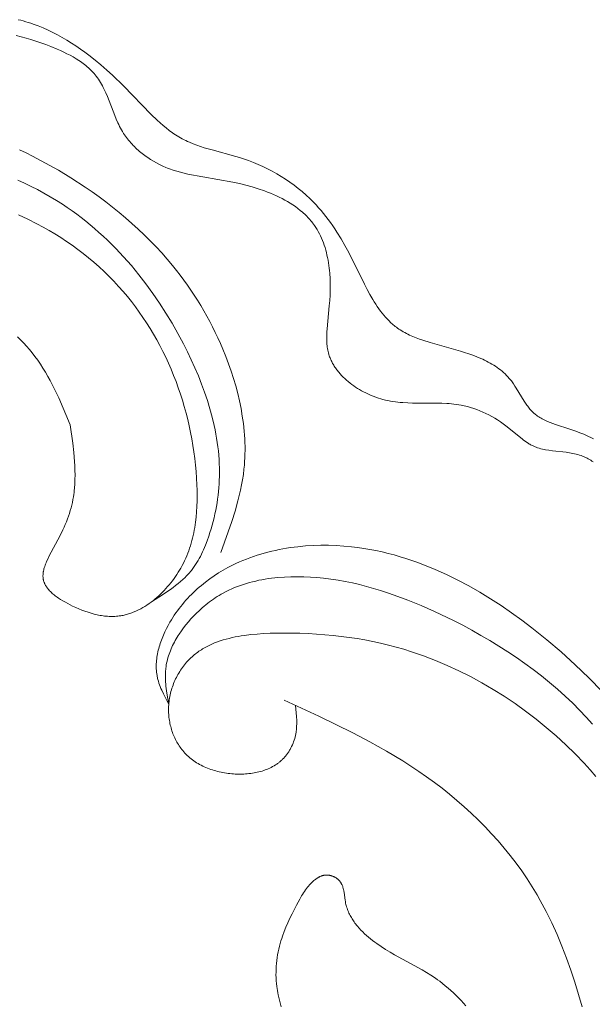
# Model space of a CAD drawing. Units: millimetres. Extents: x 2960 to 10722, y 1143 to 5041.
# Drawn here: x 9446 to 9489, y 2093 to 2166 of the extents above; entities that cross this region are included whole.
import ezdxf

# ---------------------------------------------------------------- set-up
doc = ezdxf.new("R2010")
doc.units = ezdxf.units.MM
doc.layers.get('0').update_dxf_attribs({"lineweight": 13})

msp = doc.modelspace()

# ---------------------------------------------------------------- linework, layer by layer
for points in [[(9488.957, 2135.302), (9488.817, 2135.374), (9488.533, 2135.512), (9488.243, 2135.64), (9487.949, 2135.759), (9487.651, 2135.87), (9487.218, 2136.017), (9486.148, 2136.361), (9485.942, 2136.435), (9485.739, 2136.512), (9485.542, 2136.594), (9485.445, 2136.638), (9485.35, 2136.683), (9485.256, 2136.729), (9485.164, 2136.778), (9485.073, 2136.829), (9484.985, 2136.881), (9484.898, 2136.936), (9484.813, 2136.994), (9484.73, 2137.054), (9484.65, 2137.116), (9484.61, 2137.149), (9484.571, 2137.182), (9484.533, 2137.216), (9484.495, 2137.25), (9484.432, 2137.311), (9484.371, 2137.374), (9484.311, 2137.439), (9484.252, 2137.505), (9484.195, 2137.574), (9484.139, 2137.644), (9484.085, 2137.715), (9484.031, 2137.788), (9483.927, 2137.938), (9483.826, 2138.092), (9483.242, 2139.055), (9483.141, 2139.213), (9483.038, 2139.368), (9482.93, 2139.519), (9482.875, 2139.592), (9482.818, 2139.665), (9482.77, 2139.724), (9482.721, 2139.783), (9482.62, 2139.896), (9482.515, 2140.006), (9482.407, 2140.112), (9482.296, 2140.214), (9482.181, 2140.313), (9482.064, 2140.408), (9481.944, 2140.5), (9481.82, 2140.589), (9481.695, 2140.674), (9481.566, 2140.757), (9481.436, 2140.836), (9481.302, 2140.913), (9481.167, 2140.987), (9481.029, 2141.058), (9480.89, 2141.127), (9480.749, 2141.194), (9480.605, 2141.258), (9480.314, 2141.38), (9480.017, 2141.495), (9479.716, 2141.602), (9479.41, 2141.704), (9479.101, 2141.8), (9476.848, 2142.435), (9476.324, 2142.601), (9476.067, 2142.69), (9475.816, 2142.784), (9475.569, 2142.885), (9475.329, 2142.993), (9475.211, 2143.049), (9475.094, 2143.108), (9474.98, 2143.169), (9474.867, 2143.232), (9474.756, 2143.297), (9474.647, 2143.365), (9474.54, 2143.435), (9474.435, 2143.508), (9474.356, 2143.566), (9474.277, 2143.626), (9474.201, 2143.687), (9474.125, 2143.75), (9474.05, 2143.814), (9473.977, 2143.879), (9473.905, 2143.946), (9473.834, 2144.015), (9473.694, 2144.156), (9473.559, 2144.302), (9473.428, 2144.453), (9473.3, 2144.609), (9473.176, 2144.769), (9473.055, 2144.933), (9472.938, 2145.101), (9472.823, 2145.273), (9472.711, 2145.449), (9472.601, 2145.627), (9472.388, 2145.993), (9472.182, 2146.368), (9471.983, 2146.75), (9470.824, 2149.091), (9470.546, 2149.61), (9470.257, 2150.115), (9469.956, 2150.606), (9469.8, 2150.847), (9469.64, 2151.083), (9469.477, 2151.316), (9469.31, 2151.546), (9469.138, 2151.771), (9468.962, 2151.992), (9468.782, 2152.209), (9468.596, 2152.422), (9468.406, 2152.631), (9468.211, 2152.836), (9467.942, 2153.102), (9467.665, 2153.36), (9467.378, 2153.61), (9467.084, 2153.852), (9466.781, 2154.085), (9466.471, 2154.31), (9466.154, 2154.526), (9465.83, 2154.733), (9465.499, 2154.93), (9465.162, 2155.118), (9464.819, 2155.297), (9464.471, 2155.466), (9464.118, 2155.625), (9463.761, 2155.773), (9463.399, 2155.911), (9463.033, 2156.039), (9462.743, 2156.132), (9462.452, 2156.219), (9460.7, 2156.693), (9460.127, 2156.86), (9459.844, 2156.951), (9459.565, 2157.047), (9459.291, 2157.151), (9459.02, 2157.263), (9458.887, 2157.323), (9458.755, 2157.385), (9458.625, 2157.45), (9458.496, 2157.517), (9458.37, 2157.587), (9458.245, 2157.66), (9458.122, 2157.735), (9458, 2157.813), (9457.88, 2157.893), (9457.76, 2157.976), (9457.526, 2158.148), (9457.295, 2158.329), (9457.069, 2158.517), (9456.847, 2158.711), (9456.627, 2158.912), (9456.197, 2159.326), (9454.14, 2161.442), (9453.319, 2162.233), (9452.899, 2162.615), (9452.47, 2162.989), (9452.032, 2163.352), (9451.581, 2163.706), (9451.266, 2163.942), (9450.945, 2164.172), (9450.618, 2164.396), (9450.285, 2164.613), (9449.948, 2164.822), (9449.605, 2165.023), (9449.258, 2165.215), (9448.906, 2165.397), (9448.55, 2165.569), (9448.19, 2165.729), (9447.827, 2165.878), (9447.459, 2166.015), (9447.274, 2166.078), (9447.089, 2166.138), (9446.902, 2166.194), (9446.715, 2166.247), (9446.527, 2166.297), (9446.338, 2166.342)], [(9488.929, 2133.59), (9488.842, 2133.654), (9488.754, 2133.714), (9488.664, 2133.772), (9488.572, 2133.826), (9488.479, 2133.877), (9488.432, 2133.901), (9488.385, 2133.925), (9488.328, 2133.951), (9488.271, 2133.977), (9488.213, 2134.001), (9488.155, 2134.024), (9488.097, 2134.046), (9488.038, 2134.067), (9487.919, 2134.106), (9487.799, 2134.141), (9487.677, 2134.173), (9487.554, 2134.201), (9487.43, 2134.227), (9487.306, 2134.25), (9487.18, 2134.271), (9486.928, 2134.307), (9485.911, 2134.423), (9485.661, 2134.457), (9485.414, 2134.498), (9485.292, 2134.521), (9485.171, 2134.547), (9485.052, 2134.576), (9484.934, 2134.609), (9484.818, 2134.644), (9484.76, 2134.664), (9484.703, 2134.684), (9484.647, 2134.705), (9484.591, 2134.728), (9484.535, 2134.751), (9484.48, 2134.776), (9484.418, 2134.805), (9484.357, 2134.836), (9484.297, 2134.868), (9484.237, 2134.901), (9484.178, 2134.936), (9484.119, 2134.972), (9484.003, 2135.047), (9483.889, 2135.126), (9483.776, 2135.209), (9483.664, 2135.294), (9482.472, 2136.277), (9482.27, 2136.426), (9482.065, 2136.568), (9481.856, 2136.704), (9481.644, 2136.834), (9481.428, 2136.957), (9481.21, 2137.074), (9480.989, 2137.185), (9480.766, 2137.288), (9480.54, 2137.384), (9480.313, 2137.472), (9480.083, 2137.553), (9479.852, 2137.627), (9479.619, 2137.692), (9479.384, 2137.749), (9479.267, 2137.774), (9479.149, 2137.798), (9478.973, 2137.829), (9478.797, 2137.855), (9478.621, 2137.878), (9478.444, 2137.896), (9478.266, 2137.911), (9478.088, 2137.924), (9477.731, 2137.94), (9477.012, 2137.95), (9475.561, 2137.952), (9475.196, 2137.964), (9474.83, 2137.985), (9474.647, 2138.001), (9474.463, 2138.02), (9474.28, 2138.042), (9474.097, 2138.069), (9473.913, 2138.1), (9473.73, 2138.136), (9473.546, 2138.177), (9473.363, 2138.224), (9473.201, 2138.269), (9473.039, 2138.319), (9472.878, 2138.373), (9472.717, 2138.432), (9472.557, 2138.495), (9472.398, 2138.561), (9472.241, 2138.632), (9472.085, 2138.707), (9471.931, 2138.785), (9471.779, 2138.867), (9471.629, 2138.953), (9471.482, 2139.042), (9471.337, 2139.135), (9471.195, 2139.231), (9471.056, 2139.331), (9470.921, 2139.434), (9470.789, 2139.54), (9470.661, 2139.649), (9470.536, 2139.761), (9470.416, 2139.875), (9470.301, 2139.993), (9470.19, 2140.114), (9470.084, 2140.237), (9470.033, 2140.299), (9469.983, 2140.363), (9469.935, 2140.426), (9469.888, 2140.491), (9469.842, 2140.556), (9469.798, 2140.621), (9469.755, 2140.688), (9469.714, 2140.754), (9469.674, 2140.822), (9469.635, 2140.89), (9469.598, 2140.958), (9469.563, 2141.027), (9469.53, 2141.097), (9469.498, 2141.167), (9469.467, 2141.237), (9469.439, 2141.308), (9469.412, 2141.38), (9469.387, 2141.451), (9469.354, 2141.556), (9469.324, 2141.661), (9469.298, 2141.768), (9469.275, 2141.875), (9469.255, 2141.983), (9469.238, 2142.092), (9469.224, 2142.202), (9469.213, 2142.312), (9469.204, 2142.423), (9469.198, 2142.536), (9469.194, 2142.648), (9469.192, 2142.762), (9469.194, 2142.991), (9469.203, 2143.222), (9469.218, 2143.456), (9469.387, 2145.141), (9469.418, 2145.545), (9469.44, 2145.95), (9469.452, 2146.356), (9469.452, 2146.76), (9469.44, 2147.162), (9469.415, 2147.56), (9469.398, 2147.758), (9469.377, 2147.954), (9469.352, 2148.149), (9469.324, 2148.343), (9469.292, 2148.534), (9469.256, 2148.724), (9469.216, 2148.912), (9469.172, 2149.098), (9469.123, 2149.282), (9469.071, 2149.463), (9469.013, 2149.642), (9468.952, 2149.818), (9468.885, 2149.991), (9468.814, 2150.161), (9468.739, 2150.329), (9468.658, 2150.493), (9468.572, 2150.654), (9468.481, 2150.811), (9468.433, 2150.888), (9468.385, 2150.965), (9468.335, 2151.04), (9468.283, 2151.114), (9468.22, 2151.203), (9468.154, 2151.289), (9468.087, 2151.375), (9468.018, 2151.459), (9467.947, 2151.541), (9467.874, 2151.622), (9467.799, 2151.702), (9467.723, 2151.781), (9467.645, 2151.858), (9467.565, 2151.934), (9467.484, 2152.009), (9467.401, 2152.082), (9467.231, 2152.225), (9467.055, 2152.364), (9466.874, 2152.497), (9466.687, 2152.625), (9466.495, 2152.749), (9466.298, 2152.868), (9466.096, 2152.982), (9465.891, 2153.092), (9465.681, 2153.198), (9465.468, 2153.299), (9465.251, 2153.397), (9465.032, 2153.49), (9464.809, 2153.579), (9464.584, 2153.664), (9464.127, 2153.823), (9463.663, 2153.968), (9463.194, 2154.099), (9462.723, 2154.216), (9462.251, 2154.322), (9458.906, 2154.915), (9458.629, 2154.978), (9458.354, 2155.048), (9458.081, 2155.125), (9457.809, 2155.21), (9457.54, 2155.304), (9457.406, 2155.355), (9457.273, 2155.409), (9457.043, 2155.508), (9456.815, 2155.616), (9456.59, 2155.733), (9456.367, 2155.857), (9456.149, 2155.989), (9456.041, 2156.058), (9455.935, 2156.129), (9455.83, 2156.202), (9455.726, 2156.276), (9455.623, 2156.353), (9455.522, 2156.432), (9455.422, 2156.512), (9455.324, 2156.594), (9455.227, 2156.678), (9455.132, 2156.764), (9455.039, 2156.851), (9454.948, 2156.941), (9454.858, 2157.032), (9454.771, 2157.124), (9454.686, 2157.219), (9454.602, 2157.315), (9454.521, 2157.413), (9454.442, 2157.513), (9454.365, 2157.614), (9454.291, 2157.717), (9454.219, 2157.821), (9454.149, 2157.927), (9454.071, 2158.053), (9453.996, 2158.181), (9453.925, 2158.311), (9453.856, 2158.442), (9453.789, 2158.575), (9453.725, 2158.71), (9453.603, 2158.982), (9453.488, 2159.258), (9452.944, 2160.645), (9452.829, 2160.915), (9452.708, 2161.18), (9452.644, 2161.31), (9452.578, 2161.438), (9452.51, 2161.564), (9452.439, 2161.688), (9452.365, 2161.809), (9452.287, 2161.929), (9452.206, 2162.045), (9452.122, 2162.159), (9452.046, 2162.254), (9451.968, 2162.347), (9451.887, 2162.438), (9451.803, 2162.527), (9451.717, 2162.614), (9451.629, 2162.699), (9451.538, 2162.782), (9451.444, 2162.863), (9451.349, 2162.942), (9451.251, 2163.02), (9451.152, 2163.096), (9451.05, 2163.17), (9450.947, 2163.242), (9450.842, 2163.313), (9450.627, 2163.45), (9450.406, 2163.581), (9450.18, 2163.706), (9449.949, 2163.826), (9449.714, 2163.941), (9449.476, 2164.051), (9449.235, 2164.157), (9448.749, 2164.358), (9448.385, 2164.499), (9448.02, 2164.632), (9447.654, 2164.757), (9447.288, 2164.874), (9446.92, 2164.982), (9446.552, 2165.082), (9446.184, 2165.171)], [(9446.429, 2156.702), (9446.92, 2156.472), (9447.407, 2156.232), (9448.37, 2155.728), (9449.319, 2155.192), (9450.251, 2154.626), (9451.304, 2153.941), (9451.821, 2153.584), (9452.332, 2153.22), (9452.835, 2152.846), (9453.33, 2152.463), (9453.818, 2152.071), (9454.297, 2151.67), (9454.767, 2151.26), (9455.228, 2150.841), (9455.68, 2150.412), (9456.121, 2149.974), (9456.553, 2149.527), (9456.973, 2149.071), (9457.383, 2148.605), (9457.781, 2148.13), (9458.063, 2147.778), (9458.339, 2147.422), (9458.609, 2147.061), (9458.871, 2146.695), (9459.128, 2146.324), (9459.378, 2145.948), (9459.621, 2145.568), (9459.858, 2145.182), (9460.088, 2144.793), (9460.311, 2144.398), (9460.527, 2143.999), (9460.737, 2143.596), (9460.939, 2143.188), (9461.135, 2142.775), (9461.323, 2142.359), (9461.504, 2141.938), (9461.72, 2141.407), (9461.923, 2140.869), (9462.114, 2140.327), (9462.291, 2139.78), (9462.453, 2139.228), (9462.601, 2138.673), (9462.732, 2138.116), (9462.847, 2137.555), (9462.944, 2136.993), (9463.023, 2136.43), (9463.083, 2135.867), (9463.105, 2135.585), (9463.123, 2135.303), (9463.135, 2135.022), (9463.142, 2134.741), (9463.143, 2134.46), (9463.139, 2134.18), (9463.13, 2133.9), (9463.115, 2133.62), (9463.094, 2133.342), (9463.067, 2133.064), (9463.019, 2132.67), (9462.959, 2132.277), (9462.889, 2131.887), (9462.809, 2131.497), (9462.721, 2131.108), (9462.623, 2130.721), (9462.407, 2129.95), (9462.167, 2129.181), (9461.362, 2126.888)], [(9456.214, 2123.234), (9457.029, 2123.749), (9457.427, 2124.016), (9457.622, 2124.152), (9457.813, 2124.292), (9458.001, 2124.435), (9458.184, 2124.581), (9458.363, 2124.732), (9458.537, 2124.888), (9458.705, 2125.048), (9458.786, 2125.13), (9458.866, 2125.214), (9458.945, 2125.299), (9459.021, 2125.385), (9459.096, 2125.474), (9459.169, 2125.563), (9459.276, 2125.702), (9459.379, 2125.845), (9459.478, 2125.99), (9459.573, 2126.139), (9459.664, 2126.291), (9459.751, 2126.446), (9459.835, 2126.603), (9459.916, 2126.763), (9459.993, 2126.925), (9460.068, 2127.089), (9460.208, 2127.421), (9460.337, 2127.759), (9460.458, 2128.1), (9460.547, 2128.37), (9460.631, 2128.642), (9460.709, 2128.915), (9460.783, 2129.189), (9460.851, 2129.463), (9460.914, 2129.739), (9460.971, 2130.015), (9461.024, 2130.291), (9461.071, 2130.568), (9461.112, 2130.846), (9461.149, 2131.124), (9461.179, 2131.403), (9461.205, 2131.681), (9461.225, 2131.96), (9461.239, 2132.239), (9461.248, 2132.518), (9461.252, 2132.833), (9461.248, 2133.149), (9461.238, 2133.464), (9461.221, 2133.779), (9461.198, 2134.094), (9461.168, 2134.409), (9461.131, 2134.723), (9461.089, 2135.036), (9461.041, 2135.35), (9460.986, 2135.662), (9460.926, 2135.975), (9460.861, 2136.286), (9460.713, 2136.907), (9460.545, 2137.526), (9460.357, 2138.141), (9460.151, 2138.753), (9459.927, 2139.36), (9459.687, 2139.964), (9459.431, 2140.562), (9459.161, 2141.156), (9458.879, 2141.745), (9458.584, 2142.327), (9458.17, 2143.102), (9457.736, 2143.865), (9457.282, 2144.615), (9456.809, 2145.35), (9456.317, 2146.071), (9455.805, 2146.775), (9455.273, 2147.461), (9454.722, 2148.129), (9454.152, 2148.777), (9453.562, 2149.404), (9452.953, 2150.01), (9452.642, 2150.304), (9452.325, 2150.592), (9452.004, 2150.875), (9451.678, 2151.151), (9451.348, 2151.421), (9451.012, 2151.684), (9450.672, 2151.941), (9450.327, 2152.191), (9449.977, 2152.435), (9449.623, 2152.671), (9449.17, 2152.959), (9448.709, 2153.236), (9448.242, 2153.502), (9447.769, 2153.757), (9447.29, 2154.002), (9446.804, 2154.237), (9446.314, 2154.463)], [(9450.198, 2136.342), (9450.38, 2134.978), (9450.456, 2134.3), (9450.514, 2133.627), (9450.533, 2133.293), (9450.546, 2132.96), (9450.551, 2132.629), (9450.547, 2132.301), (9450.535, 2131.975), (9450.512, 2131.651), (9450.496, 2131.49), (9450.478, 2131.33), (9450.456, 2131.171), (9450.432, 2131.012), (9450.396, 2130.805), (9450.354, 2130.598), (9450.306, 2130.393), (9450.254, 2130.189), (9450.196, 2129.985), (9450.133, 2129.781), (9450.065, 2129.577), (9449.992, 2129.374), (9449.914, 2129.17), (9449.831, 2128.966), (9449.743, 2128.761), (9449.65, 2128.555), (9449.449, 2128.14), (9448.617, 2126.59), (9448.525, 2126.403), (9448.441, 2126.216), (9448.402, 2126.124), (9448.366, 2126.032), (9448.332, 2125.94), (9448.301, 2125.849), (9448.273, 2125.759), (9448.248, 2125.669), (9448.237, 2125.624), (9448.227, 2125.58), (9448.217, 2125.535), (9448.209, 2125.491), (9448.201, 2125.447), (9448.194, 2125.403), (9448.189, 2125.36), (9448.184, 2125.317), (9448.181, 2125.274), (9448.178, 2125.231), (9448.177, 2125.188), (9448.176, 2125.146), (9448.177, 2125.103), (9448.179, 2125.061), (9448.182, 2125.02), (9448.186, 2124.978), (9448.192, 2124.937), (9448.199, 2124.896), (9448.207, 2124.856), (9448.216, 2124.815), (9448.226, 2124.778), (9448.237, 2124.741), (9448.25, 2124.704), (9448.263, 2124.667), (9448.277, 2124.631), (9448.293, 2124.595), (9448.309, 2124.559), (9448.327, 2124.523), (9448.345, 2124.488), (9448.365, 2124.453), (9448.385, 2124.418), (9448.407, 2124.383), (9448.429, 2124.349), (9448.453, 2124.315), (9448.477, 2124.281), (9448.502, 2124.247), (9448.528, 2124.214), (9448.555, 2124.181), (9448.582, 2124.148), (9448.611, 2124.115), (9448.67, 2124.051), (9448.732, 2123.987), (9448.797, 2123.925), (9448.865, 2123.863), (9448.935, 2123.803), (9449.007, 2123.743), (9449.082, 2123.685), (9449.159, 2123.627), (9449.238, 2123.57), (9449.319, 2123.515), (9449.485, 2123.406), (9449.657, 2123.302), (9449.832, 2123.202), (9450.011, 2123.105), (9450.192, 2123.012), (9450.374, 2122.924), (9450.603, 2122.817), (9450.832, 2122.717), (9451.06, 2122.623), (9451.287, 2122.537), (9451.513, 2122.459), (9451.739, 2122.389), (9451.963, 2122.327), (9452.075, 2122.299), (9452.186, 2122.273), (9452.298, 2122.25), (9452.409, 2122.229), (9452.52, 2122.211), (9452.631, 2122.194), (9452.741, 2122.181), (9452.851, 2122.169), (9452.961, 2122.161), (9453.071, 2122.154), (9453.18, 2122.151), (9453.29, 2122.15), (9453.399, 2122.152), (9453.507, 2122.156), (9453.616, 2122.164), (9453.724, 2122.174), (9453.832, 2122.187), (9453.94, 2122.203), (9454.024, 2122.218), (9454.108, 2122.234), (9454.191, 2122.252), (9454.274, 2122.272), (9454.358, 2122.294), (9454.441, 2122.317), (9454.523, 2122.342), (9454.606, 2122.368), (9454.688, 2122.396), (9454.77, 2122.426), (9454.851, 2122.457), (9454.933, 2122.49), (9455.094, 2122.561), (9455.254, 2122.637), (9455.413, 2122.719), (9455.57, 2122.806), (9455.725, 2122.899), (9455.879, 2122.997), (9456.03, 2123.1), (9456.179, 2123.207), (9456.327, 2123.32), (9456.471, 2123.436), (9456.614, 2123.557), (9456.754, 2123.682), (9456.891, 2123.81), (9457.026, 2123.942), (9457.158, 2124.078), (9457.286, 2124.216), (9457.412, 2124.358), (9457.534, 2124.503), (9457.654, 2124.65), (9457.77, 2124.8), (9457.882, 2124.952), (9457.99, 2125.106), (9458.095, 2125.262), (9458.196, 2125.42), (9458.294, 2125.579), (9458.387, 2125.739), (9458.484, 2125.918), (9458.577, 2126.098), (9458.665, 2126.279), (9458.749, 2126.461), (9458.827, 2126.645), (9458.901, 2126.829), (9458.971, 2127.015), (9459.036, 2127.202), (9459.097, 2127.39), (9459.154, 2127.579), (9459.206, 2127.769), (9459.255, 2127.96), (9459.3, 2128.151), (9459.342, 2128.344), (9459.379, 2128.537), (9459.414, 2128.731), (9459.472, 2129.121), (9459.518, 2129.513), (9459.552, 2129.907), (9459.575, 2130.303), (9459.588, 2130.701), (9459.592, 2131.099), (9459.587, 2131.499), (9459.575, 2131.898), (9459.551, 2132.386), (9459.518, 2132.874), (9459.474, 2133.361), (9459.421, 2133.848), (9459.358, 2134.334), (9459.285, 2134.818), (9459.202, 2135.301), (9459.11, 2135.783), (9459.009, 2136.262), (9458.898, 2136.74), (9458.777, 2137.215), (9458.647, 2137.687), (9458.507, 2138.157), (9458.358, 2138.623), (9458.2, 2139.086), (9458.032, 2139.545), (9457.855, 2140.001), (9457.669, 2140.453), (9457.474, 2140.9), (9457.269, 2141.343), (9457.056, 2141.78), (9456.833, 2142.213), (9456.601, 2142.641), (9456.361, 2143.063), (9456.111, 2143.479), (9455.852, 2143.89), (9455.585, 2144.294), (9455.309, 2144.691), (9455.023, 2145.082), (9454.73, 2145.466), (9454.427, 2145.842), (9454.116, 2146.212), (9453.776, 2146.595), (9453.427, 2146.969), (9453.07, 2147.334), (9452.703, 2147.69), (9452.328, 2148.038), (9451.945, 2148.376), (9451.554, 2148.704), (9451.155, 2149.024), (9450.749, 2149.334), (9450.336, 2149.634), (9449.917, 2149.924), (9449.491, 2150.205), (9449.059, 2150.476), (9448.622, 2150.736), (9448.179, 2150.987), (9447.732, 2151.227), (9447.057, 2151.565), (9446.373, 2151.88)], [(9450.198, 2136.342), (9449.339, 2138.331), (9449.032, 2138.98), (9448.707, 2139.615), (9448.536, 2139.926), (9448.36, 2140.234), (9448.176, 2140.536), (9447.985, 2140.833), (9447.786, 2141.125), (9447.579, 2141.41), (9447.382, 2141.665), (9447.177, 2141.915), (9446.966, 2142.16), (9446.747, 2142.399), (9446.522, 2142.633), (9446.29, 2142.861)], [(9489.594, 2116.596), (9488.617, 2117.6), (9487.607, 2118.575), (9486.566, 2119.52), (9485.493, 2120.432), (9484.39, 2121.313), (9483.644, 2121.876), (9482.885, 2122.423), (9482.113, 2122.951), (9481.329, 2123.459), (9480.532, 2123.945), (9479.723, 2124.407), (9478.902, 2124.844), (9478.07, 2125.252), (9477.226, 2125.632), (9476.8, 2125.81), (9476.371, 2125.98), (9475.94, 2126.142), (9475.505, 2126.295), (9475.068, 2126.44), (9474.629, 2126.575), (9474.187, 2126.702), (9473.742, 2126.819), (9473.295, 2126.926), (9472.845, 2127.024), (9472.392, 2127.111), (9471.937, 2127.188), (9471.48, 2127.255), (9471.02, 2127.311), (9470.459, 2127.364), (9469.894, 2127.4), (9469.328, 2127.419), (9468.761, 2127.421), (9468.194, 2127.405), (9467.628, 2127.371), (9467.064, 2127.319), (9466.503, 2127.247), (9466.224, 2127.204), (9465.945, 2127.156), (9465.668, 2127.104), (9465.392, 2127.046), (9465.118, 2126.983), (9464.845, 2126.915), (9464.573, 2126.842), (9464.304, 2126.764), (9464.036, 2126.681), (9463.77, 2126.592), (9463.506, 2126.498), (9463.244, 2126.399), (9462.984, 2126.294), (9462.727, 2126.184), (9462.473, 2126.069), (9462.221, 2125.947), (9461.87, 2125.767), (9461.526, 2125.576), (9461.187, 2125.373), (9460.856, 2125.16), (9460.532, 2124.935), (9460.215, 2124.699), (9460.06, 2124.577), (9459.907, 2124.452), (9459.756, 2124.324), (9459.608, 2124.193), (9459.461, 2124.06), (9459.317, 2123.924), (9459.176, 2123.785), (9459.037, 2123.643), (9458.9, 2123.498), (9458.766, 2123.351), (9458.635, 2123.201), (9458.506, 2123.047), (9458.381, 2122.892), (9458.258, 2122.733), (9458.137, 2122.571), (9458.02, 2122.407), (9457.906, 2122.24), (9457.795, 2122.07), (9457.687, 2121.897), (9457.582, 2121.721), (9457.451, 2121.49), (9457.326, 2121.254), (9457.209, 2121.014), (9457.098, 2120.771), (9456.996, 2120.525), (9456.949, 2120.401), (9456.903, 2120.276), (9456.86, 2120.151), (9456.82, 2120.026), (9456.782, 2119.9), (9456.747, 2119.774), (9456.715, 2119.648), (9456.686, 2119.522), (9456.659, 2119.395), (9456.636, 2119.269), (9456.616, 2119.142), (9456.599, 2119.016), (9456.585, 2118.889), (9456.575, 2118.763), (9456.568, 2118.637), (9456.565, 2118.512), (9456.566, 2118.387), (9456.57, 2118.262), (9456.578, 2118.137), (9456.591, 2118.014), (9456.607, 2117.891), (9456.627, 2117.768), (9456.641, 2117.699), (9456.655, 2117.631), (9456.671, 2117.562), (9456.688, 2117.494), (9456.726, 2117.358), (9456.768, 2117.223), (9456.814, 2117.089), (9456.864, 2116.955), (9456.918, 2116.822), (9456.974, 2116.69), (9457.094, 2116.426), (9457.223, 2116.163), (9457.493, 2115.641)], [(9488.896, 2114.18), (9488.415, 2114.705), (9487.922, 2115.219), (9487.417, 2115.721), (9486.859, 2116.248), (9486.287, 2116.761), (9485.702, 2117.259), (9485.104, 2117.743), (9484.495, 2118.214), (9483.874, 2118.67), (9483.243, 2119.113), (9482.601, 2119.543), (9481.951, 2119.959), (9481.291, 2120.362), (9480.624, 2120.752), (9479.949, 2121.129), (9479.267, 2121.494), (9478.579, 2121.845), (9477.188, 2122.512), (9476.202, 2122.95), (9475.207, 2123.359), (9474.2, 2123.736), (9473.692, 2123.911), (9473.181, 2124.076), (9472.666, 2124.231), (9472.148, 2124.375), (9471.625, 2124.508), (9471.099, 2124.629), (9470.568, 2124.737), (9470.033, 2124.832), (9469.494, 2124.914), (9468.95, 2124.982), (9468.471, 2125.029), (9467.99, 2125.064), (9467.508, 2125.087), (9467.024, 2125.096), (9466.541, 2125.091), (9466.059, 2125.071), (9465.58, 2125.035), (9465.341, 2125.011), (9465.104, 2124.983), (9464.867, 2124.951), (9464.632, 2124.914), (9464.398, 2124.872), (9464.165, 2124.827), (9463.934, 2124.776), (9463.705, 2124.721), (9463.478, 2124.661), (9463.252, 2124.595), (9463.029, 2124.525), (9462.808, 2124.45), (9462.589, 2124.369), (9462.373, 2124.283), (9462.159, 2124.192), (9461.948, 2124.095), (9461.74, 2123.993), (9461.535, 2123.884), (9461.384, 2123.8), (9461.236, 2123.713), (9461.088, 2123.622), (9460.943, 2123.529), (9460.799, 2123.432), (9460.657, 2123.332), (9460.517, 2123.229), (9460.379, 2123.124), (9460.242, 2123.015), (9460.107, 2122.904), (9459.973, 2122.789), (9459.842, 2122.672), (9459.712, 2122.553), (9459.584, 2122.43), (9459.333, 2122.177), (9459.14, 2121.97), (9458.952, 2121.757), (9458.77, 2121.539), (9458.595, 2121.314), (9458.427, 2121.085), (9458.267, 2120.85), (9458.19, 2120.731), (9458.116, 2120.611), (9458.044, 2120.49), (9457.974, 2120.368), (9457.907, 2120.244), (9457.843, 2120.12), (9457.781, 2119.995), (9457.722, 2119.869), (9457.667, 2119.742), (9457.614, 2119.614), (9457.564, 2119.485), (9457.518, 2119.356), (9457.475, 2119.226), (9457.435, 2119.095), (9457.399, 2118.964), (9457.367, 2118.832), (9457.338, 2118.7), (9457.313, 2118.567), (9457.292, 2118.433), (9457.274, 2118.299), (9457.266, 2118.218), (9457.259, 2118.136), (9457.249, 2117.972), (9457.245, 2117.808), (9457.245, 2117.643), (9457.25, 2117.478), (9457.259, 2117.312), (9457.271, 2117.146), (9457.287, 2116.98), (9457.328, 2116.646), (9457.378, 2116.311), (9457.493, 2115.641)], [(9466.885, 2115.569), (9466.939, 2115.012), (9466.96, 2114.734), (9466.972, 2114.457), (9466.974, 2114.319), (9466.973, 2114.181), (9466.969, 2114.043), (9466.961, 2113.906), (9466.949, 2113.769), (9466.933, 2113.632), (9466.923, 2113.564), (9466.911, 2113.496), (9466.899, 2113.428), (9466.885, 2113.36), (9466.871, 2113.299), (9466.857, 2113.238), (9466.824, 2113.116), (9466.787, 2112.995), (9466.745, 2112.875), (9466.7, 2112.757), (9466.65, 2112.64), (9466.597, 2112.524), (9466.539, 2112.411), (9466.478, 2112.299), (9466.446, 2112.244), (9466.413, 2112.19), (9466.379, 2112.137), (9466.344, 2112.084), (9466.308, 2112.031), (9466.271, 2111.98), (9466.234, 2111.929), (9466.195, 2111.879), (9466.156, 2111.83), (9466.116, 2111.782), (9466.075, 2111.734), (9466.033, 2111.688), (9465.99, 2111.642), (9465.947, 2111.597), (9465.904, 2111.556), (9465.861, 2111.515), (9465.818, 2111.475), (9465.773, 2111.435), (9465.728, 2111.397), (9465.682, 2111.36), (9465.636, 2111.323), (9465.588, 2111.287), (9465.541, 2111.252), (9465.492, 2111.218), (9465.393, 2111.153), (9465.292, 2111.09), (9465.189, 2111.031), (9465.083, 2110.976), (9464.976, 2110.923), (9464.866, 2110.873), (9464.755, 2110.827), (9464.642, 2110.784), (9464.527, 2110.744), (9464.411, 2110.706), (9464.293, 2110.672), (9464.174, 2110.64), (9464.053, 2110.612), (9463.932, 2110.586), (9463.809, 2110.563), (9463.686, 2110.543), (9463.562, 2110.525), (9463.437, 2110.511), (9463.311, 2110.498), (9463.185, 2110.489), (9463.058, 2110.482), (9462.931, 2110.477), (9462.804, 2110.475), (9462.677, 2110.475), (9462.55, 2110.478), (9462.423, 2110.483), (9462.296, 2110.491), (9462.161, 2110.501), (9462.028, 2110.514), (9461.894, 2110.529), (9461.761, 2110.547), (9461.629, 2110.568), (9461.498, 2110.591), (9461.367, 2110.617), (9461.238, 2110.645), (9461.109, 2110.676), (9460.981, 2110.71), (9460.855, 2110.746), (9460.729, 2110.785), (9460.605, 2110.827), (9460.482, 2110.871), (9460.361, 2110.918), (9460.241, 2110.967), (9460.123, 2111.02), (9460.007, 2111.075), (9459.892, 2111.132), (9459.779, 2111.193), (9459.668, 2111.256), (9459.56, 2111.321), (9459.453, 2111.39), (9459.348, 2111.461), (9459.246, 2111.535), (9459.146, 2111.612), (9459.048, 2111.691), (9458.953, 2111.773), (9458.86, 2111.858), (9458.77, 2111.946), (9458.683, 2112.037), (9458.598, 2112.13), (9458.527, 2112.214), (9458.458, 2112.299), (9458.391, 2112.387), (9458.327, 2112.477), (9458.264, 2112.568), (9458.204, 2112.661), (9458.146, 2112.756), (9458.091, 2112.853), (9458.037, 2112.951), (9457.986, 2113.051), (9457.938, 2113.152), (9457.892, 2113.254), (9457.848, 2113.358), (9457.806, 2113.463), (9457.767, 2113.569), (9457.73, 2113.676), (9457.696, 2113.784), (9457.664, 2113.893), (9457.635, 2114.003), (9457.608, 2114.113), (9457.584, 2114.225), (9457.562, 2114.337), (9457.542, 2114.449), (9457.525, 2114.562), (9457.511, 2114.675), (9457.499, 2114.789), (9457.49, 2114.903), (9457.483, 2115.017), (9457.479, 2115.132), (9457.478, 2115.246), (9457.479, 2115.36), (9457.483, 2115.475), (9457.49, 2115.6), (9457.5, 2115.725), (9457.514, 2115.85), (9457.53, 2115.975), (9457.55, 2116.099), (9457.573, 2116.222), (9457.598, 2116.345), (9457.627, 2116.468), (9457.658, 2116.589), (9457.692, 2116.71), (9457.729, 2116.829), (9457.768, 2116.948), (9457.811, 2117.066), (9457.855, 2117.183), (9457.903, 2117.298), (9457.953, 2117.413), (9458.005, 2117.526), (9458.06, 2117.637), (9458.117, 2117.747), (9458.177, 2117.856), (9458.239, 2117.963), (9458.303, 2118.068), (9458.369, 2118.172), (9458.438, 2118.274), (9458.508, 2118.374), (9458.581, 2118.472), (9458.656, 2118.568), (9458.732, 2118.662), (9458.811, 2118.754), (9458.891, 2118.844), (9458.974, 2118.931), (9459.058, 2119.016), (9459.137, 2119.093), (9459.218, 2119.167), (9459.3, 2119.239), (9459.383, 2119.309), (9459.468, 2119.378), (9459.554, 2119.444), (9459.642, 2119.509), (9459.731, 2119.571), (9459.821, 2119.632), (9459.912, 2119.691), (9460.005, 2119.748), (9460.098, 2119.804), (9460.193, 2119.857), (9460.29, 2119.909), (9460.387, 2119.96), (9460.485, 2120.008), (9460.685, 2120.101), (9460.888, 2120.187), (9461.096, 2120.267), (9461.307, 2120.341), (9461.522, 2120.409), (9461.739, 2120.472), (9461.96, 2120.53), (9462.183, 2120.583), (9462.409, 2120.631), (9462.637, 2120.674), (9462.867, 2120.713), (9463.099, 2120.748), (9463.568, 2120.806), (9464.041, 2120.849), (9464.518, 2120.881), (9464.996, 2120.902), (9465.95, 2120.918), (9467.212, 2120.903), (9467.833, 2120.879), (9468.448, 2120.846), (9469.058, 2120.801), (9469.662, 2120.745), (9470.261, 2120.679), (9470.855, 2120.6), (9471.444, 2120.511), (9472.03, 2120.409), (9472.611, 2120.296), (9473.188, 2120.17), (9473.762, 2120.032), (9474.333, 2119.881), (9474.901, 2119.718), (9475.467, 2119.541), (9475.913, 2119.392), (9476.358, 2119.235), (9477.242, 2118.896), (9478.118, 2118.526), (9478.985, 2118.125), (9479.842, 2117.695), (9480.687, 2117.236), (9481.52, 2116.75), (9482.339, 2116.237), (9483.144, 2115.697), (9483.932, 2115.134), (9484.704, 2114.546), (9485.457, 2113.934), (9486.191, 2113.301), (9486.905, 2112.647), (9487.597, 2111.972), (9488.266, 2111.277), (9488.706, 2110.797), (9489.134, 2110.308)], [(9488.11, 2093.237), (9487.852, 2094.153), (9487.575, 2095.063), (9487.278, 2095.964), (9486.96, 2096.855), (9486.62, 2097.736), (9486.256, 2098.604), (9485.867, 2099.46), (9485.452, 2100.302), (9485.01, 2101.128), (9484.777, 2101.535), (9484.538, 2101.938), (9484.291, 2102.337), (9484.036, 2102.731), (9483.639, 2103.313), (9483.226, 2103.885), (9482.795, 2104.446), (9482.349, 2104.996), (9481.888, 2105.535), (9481.413, 2106.062), (9480.924, 2106.578), (9480.422, 2107.082), (9479.907, 2107.575), (9479.381, 2108.056), (9478.844, 2108.524), (9478.296, 2108.981), (9477.739, 2109.425), (9477.172, 2109.856), (9476.597, 2110.275), (9476.015, 2110.681), (9475.425, 2111.074), (9474.829, 2111.454), (9473.619, 2112.182), (9472.388, 2112.871), (9471.139, 2113.528), (9468.602, 2114.77), (9466.037, 2115.959)], [(9465.821, 2093.232), (9465.737, 2093.532), (9465.661, 2093.835), (9465.595, 2094.138), (9465.566, 2094.291), (9465.539, 2094.444), (9465.516, 2094.597), (9465.495, 2094.751), (9465.472, 2094.964), (9465.455, 2095.178), (9465.444, 2095.392), (9465.438, 2095.606), (9465.439, 2095.82), (9465.445, 2096.034), (9465.457, 2096.248), (9465.474, 2096.461), (9465.497, 2096.674), (9465.526, 2096.886), (9465.559, 2097.097), (9465.598, 2097.307), (9465.642, 2097.516), (9465.692, 2097.723), (9465.746, 2097.929), (9465.805, 2098.134), (9465.859, 2098.305), (9465.916, 2098.474), (9466.039, 2098.81), (9466.173, 2099.142), (9466.316, 2099.471), (9466.467, 2099.797), (9466.624, 2100.12), (9466.951, 2100.76), (9467.199, 2101.227), (9467.33, 2101.456), (9467.398, 2101.569), (9467.469, 2101.681), (9467.542, 2101.79), (9467.617, 2101.898), (9467.696, 2102.005), (9467.777, 2102.109), (9467.863, 2102.21), (9467.907, 2102.26), (9467.952, 2102.309), (9467.998, 2102.358), (9468.045, 2102.406), (9468.093, 2102.453), (9468.143, 2102.5), (9468.195, 2102.547), (9468.249, 2102.594), (9468.304, 2102.639), (9468.361, 2102.682), (9468.418, 2102.724), (9468.477, 2102.764), (9468.506, 2102.783), (9468.536, 2102.802), (9468.567, 2102.82), (9468.597, 2102.837), (9468.628, 2102.853), (9468.659, 2102.869), (9468.69, 2102.884), (9468.722, 2102.899), (9468.754, 2102.912), (9468.786, 2102.925), (9468.818, 2102.937), (9468.851, 2102.948), (9468.884, 2102.958), (9468.917, 2102.967), (9468.95, 2102.975), (9468.984, 2102.982), (9469.017, 2102.988), (9469.051, 2102.993), (9469.086, 2102.997), (9469.12, 2103), (9469.154, 2103.002), (9469.189, 2103.002), (9469.223, 2103.001), (9469.258, 2103), (9469.292, 2102.997), (9469.327, 2102.993), (9469.362, 2102.989), (9469.396, 2102.983), (9469.431, 2102.976), (9469.465, 2102.969), (9469.499, 2102.96), (9469.534, 2102.951), (9469.567, 2102.94), (9469.601, 2102.929), (9469.634, 2102.917), (9469.667, 2102.904), (9469.7, 2102.89), (9469.732, 2102.875), (9469.764, 2102.86), (9469.795, 2102.844), (9469.826, 2102.827), (9469.857, 2102.809), (9469.886, 2102.791), (9469.915, 2102.771), (9469.944, 2102.752), (9469.972, 2102.731), (9469.999, 2102.71), (9470.025, 2102.688), (9470.05, 2102.666), (9470.075, 2102.643), (9470.099, 2102.619), (9470.122, 2102.595), (9470.139, 2102.575), (9470.156, 2102.555), (9470.173, 2102.534), (9470.189, 2102.514), (9470.204, 2102.493), (9470.219, 2102.471), (9470.233, 2102.449), (9470.247, 2102.427), (9470.26, 2102.405), (9470.273, 2102.382), (9470.286, 2102.359), (9470.297, 2102.336), (9470.309, 2102.313), (9470.32, 2102.289), (9470.33, 2102.265), (9470.34, 2102.241), (9470.36, 2102.192), (9470.377, 2102.142), (9470.393, 2102.091), (9470.408, 2102.039), (9470.422, 2101.987), (9470.435, 2101.934), (9470.457, 2101.826), (9470.477, 2101.716), (9470.558, 2101.151), (9470.577, 2101.039), (9470.598, 2100.927), (9470.62, 2100.831), (9470.645, 2100.736), (9470.672, 2100.641), (9470.701, 2100.549), (9470.733, 2100.457), (9470.768, 2100.366), (9470.805, 2100.277), (9470.844, 2100.189), (9470.886, 2100.102), (9470.929, 2100.016), (9470.975, 2099.931), (9471.022, 2099.848), (9471.072, 2099.765), (9471.124, 2099.684), (9471.177, 2099.604), (9471.232, 2099.525), (9471.289, 2099.447), (9471.347, 2099.37), (9471.407, 2099.294), (9471.468, 2099.219), (9471.595, 2099.073), (9471.726, 2098.93), (9471.862, 2098.792), (9472.002, 2098.658), (9472.145, 2098.528), (9472.291, 2098.402), (9472.442, 2098.277), (9472.596, 2098.156), (9472.751, 2098.039), (9472.908, 2097.925), (9473.228, 2097.705), (9473.554, 2097.497), (9473.885, 2097.297), (9474.22, 2097.103), (9476.255, 2095.981), (9476.589, 2095.783), (9476.919, 2095.577), (9477.244, 2095.361), (9477.404, 2095.248), (9477.563, 2095.133), (9477.774, 2094.972), (9477.981, 2094.805), (9478.185, 2094.632), (9478.385, 2094.455), (9478.581, 2094.274), (9478.773, 2094.088), (9478.962, 2093.899), (9479.145, 2093.706), (9479.325, 2093.511), (9479.5, 2093.314)]]:
    msp.add_lwpolyline(points)

doc.saveas('drawing.dxf')
